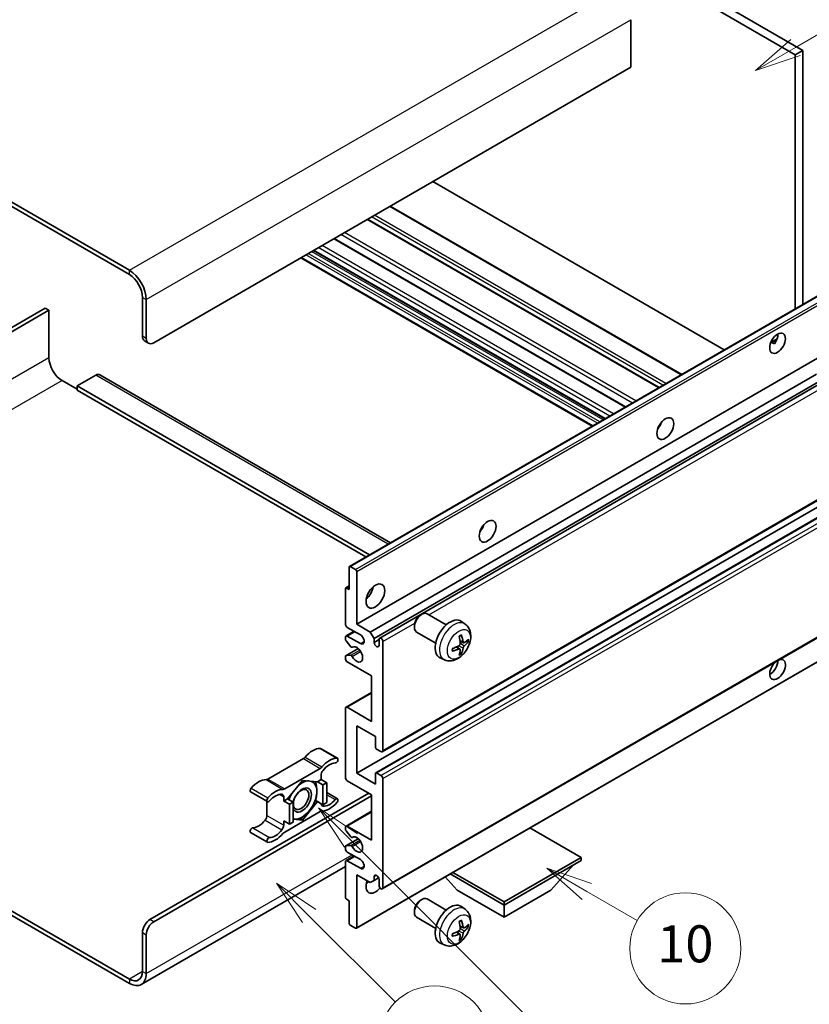
# Model space of a CAD drawing. Units: millimetres. Extents: x 10 to 11223, y 6 to 1692.
# Drawn here: x 517 to 773, y 1035 to 1354 of the extents above; entities that cross this region are included whole.
import ezdxf

# ---------------------------------------------------------------- set-up
doc = ezdxf.new("R2010")
doc.units = ezdxf.units.MM
doc.layers.add('Symbol (TK)', color=100, linetype='Continuous', lineweight=18, true_color=0x00ff3f)
doc.layers.add('Visible (ISO)', color=7, linetype='Continuous', lineweight=35)
doc.layers.add('Visible Narrow (ISO)', color=7, linetype='Continuous', lineweight=25)
doc.styles.add('Note Text (TK2)', font='MS PGothic.ttf')

# ---------------------------------------------------------------- blocks, each defined once
blk = doc.blocks.new('バルーン7')
at = {"layer": 'Symbol (TK)', "color": 100, "true_color": 0x00ff40}
for p, q in [((117.043, 188.378), (115.275, 190.146)), ((117.396, 188.732), (115.275, 190.146)), ((115.275, 190.146), (116.689, 188.025)), ((117.043, 188.378), (133.706, 171.715))]:
    blk.add_line(p, q, dxfattribs=at)
at = {"layer": 'Symbol (TK)'}
blk.add_circle((135.819, 169.602), 3, dxfattribs=at)
at = {"layer": 'Symbol (TK)', "color": 7, "insert": (135.819, 169.596), "char_height": 2, "attachment_point": 5, "style": 'Note Text (TK2)'}
blk.add_mtext('16', dxfattribs=at)
blk = doc.blocks.new('バルーン10')
at = {"layer": 'Symbol (TK)', "color": 100, "true_color": 0x00ff40}
for p, q in [((141.038, 231.192), (151.68, 237.335)), ((140.788, 231.625), (138.873, 229.942)), ((141.038, 231.192), (138.873, 229.942)), ((138.873, 229.942), (141.288, 230.759))]:
    blk.add_line(p, q, dxfattribs=at)
at = {"layer": 'Symbol (TK)'}
blk.add_circle((154.278, 238.835), 3, dxfattribs=at)
at = {"layer": 'Symbol (TK)', "color": 7, "insert": (154.278, 238.818), "char_height": 2, "attachment_point": 5, "style": 'Note Text (TK2)'}
blk.add_mtext('2', dxfattribs=at)
blk = doc.blocks.new('バルーン14')
at = {"layer": 'Symbol (TK)', "color": 100, "true_color": 0x00ff40}
for p, q in [((129.769, 185.628), (127.604, 186.878)), ((130.019, 186.061), (127.604, 186.878)), ((127.604, 186.878), (129.519, 185.195)), ((129.769, 185.628), (132.496, 184.054))]:
    blk.add_line(p, q, dxfattribs=at)
at = {"layer": 'Symbol (TK)'}
blk.add_circle((135.094, 182.554), 3, dxfattribs=at)
at = {"layer": 'Symbol (TK)', "color": 7, "insert": (135.094, 182.542), "char_height": 2, "attachment_point": 5, "style": 'Note Text (TK2)'}
blk.add_mtext('10', dxfattribs=at)
blk = doc.blocks.new('バルーン15')
at = {"layer": 'Symbol (TK)', "color": 100, "true_color": 0x00ff40}
for p, q in [((114.777, 184.3), (113.009, 186.068)), ((115.13, 184.654), (113.009, 186.068)), ((113.009, 186.068), (114.423, 183.947)), ((114.777, 184.3), (119.434, 179.644))]:
    blk.add_line(p, q, dxfattribs=at)
at = {"layer": 'Symbol (TK)'}
blk.add_circle((121.547, 177.53), 3, dxfattribs=at)
at = {"layer": 'Symbol (TK)', "color": 7, "insert": (121.547, 177.513), "char_height": 2, "attachment_point": 5, "style": 'Note Text (TK2)'}
blk.add_mtext('7', dxfattribs=at)

msp = doc.modelspace()

# ---------------------------------------------------------------- linework, layer by layer
at = {"layer": 'Visible (ISO)'}
for p, q in [((600.841, 1439.5257), (768.7284, 1342.5959)), ((603.2654, 1440.9254), (771.1528, 1343.9956)), ((552.9598, 1272.7504), (374.1628, 1375.9789)), ((552.9598, 1271.3507), (374.1628, 1374.5792)), ((715.3923, 1353.9335), (715.3923, 1338.5367)), ((771.1528, 1343.9956), (768.7284, 1342.5959)), ((771.1528, 1343.9956), (771.1528, 1261.6567)), ((768.7284, 1342.5959), (768.7284, 1260.257)), ((715.3923, 1338.5367), (560.839, 1249.3053)), ((745.7281, 1246.9778), (651.2679, 1301.5144)), ((731.9178, 1239.0044), (637.4576, 1293.5411)), ((724.5945, 1234.7763), (630.1343, 1289.3129)), ((713.7144, 1228.4947), (619.2542, 1283.0313)), ((707.0301, 1224.6354), (612.5698, 1279.1721)), ((702.9294, 1222.2679), (608.4692, 1276.8046)), ((557.2024, 1251.4049), (557.2024, 1264.0022)), ((558.4146, 1250.705), (558.4146, 1263.3024)), ((624.2821, 1176.8609), (778.8354, 1266.0923)), ((525.6857, 1260.503), (466.0757, 1226.0871)), ((467.2879, 1225.3873), (526.8979, 1259.8031)), ((526.8979, 1259.8031), (525.6857, 1260.503)), ((526.8979, 1259.8031), (526.8979, 1244.4063)), ((760.7832, 1249.3712), (762.8311, 1250.5535)), ((557.9125, 1249.8353), (559.1247, 1249.1355)), ((626.5999, 1158.1493), (781.1533, 1247.3807)), ((761.1048, 1249.3829), (761.9533, 1248.893)), ((542.0502, 1238.8075), (535.9892, 1235.3082)), ((543.3359, 1238.9348), (637.5666, 1184.5307)), ((631.0244, 1155.5948), (775.613, 1239.0731)), ((531.1405, 1237.0579), (535.9892, 1234.2584)), ((535.9892, 1235.3082), (535.9892, 1233.9085)), ((630.7525, 1180.5966), (535.9892, 1235.3082)), ((632.2366, 1153.4953), (776.9974, 1237.073)), ((634.0505, 1153.6427), (777.7767, 1236.623)), ((629.5404, 1179.8967), (535.9892, 1233.9085)), ((724.7, 1222.1521), (724.4978, 1222.2689)), ((634.9077, 1116.8154), (789.461, 1206.0469)), ((632.7674, 1110.0248), (787.3207, 1199.2562)), ((626.5999, 1109.8594), (781.1533, 1199.0908)), ((624.1756, 1169.347), (624.1756, 1176.6254)), ((624.5392, 1176.8354), (626.2363, 1175.8556)), ((626.5999, 1175.2257), (626.5999, 1158.1493)), ((623.0699, 1169.8623), (624.1756, 1170.5007)), ((622.9634, 1158.1493), (622.9634, 1169.6269)), ((623.327, 1169.8369), (624.1756, 1169.347)), ((634.9077, 1072.3747), (789.461, 1161.6061)), ((647.2075, 1161.0478), (647.7283, 1161.3483)), ((655.6496, 1157.9338), (649.442, 1161.5178)), ((626.5999, 1158.1493), (631.0244, 1155.5948)), ((645.3032, 1157.7495), (645.3033, 1157.1482)), ((661.7381, 1158.1794), (660.5386, 1159.0549)), ((623.1409, 1154.3425), (625.7428, 1155.8447)), ((627.8121, 1154.65), (623.5695, 1157.0995)), ((631.0244, 1155.5948), (632.2366, 1153.4953)), ((652.221, 1151.9954), (646.0134, 1155.5793)), ((622.9634, 1153.2361), (622.9634, 1153.9502)), ((624.6886, 1150.8474), (623.1452, 1152.7674)), ((623.5695, 1154.3001), (627.8121, 1151.8506)), ((632.2366, 1153.4953), (632.2366, 1152.2355)), ((632.2366, 1152.2355), (633.873, 1153.1803)), ((633.873, 1151.2907), (633.873, 1153.2503)), ((635.0852, 1152.5505), (635.0852, 1117.2078)), ((661.2248, 1152.1168), (660.0806, 1152.6231)), ((662.0589, 1152.5718), (662.6002, 1152.4401)), ((623.0699, 1147.9292), (627.0797, 1150.2442)), ((625.1276, 1150.6607), (625.3275, 1150.7762)), ((626.4934, 1059.6543), (781.0468, 1148.8857)), ((660.0464, 1150.0756), (659.0357, 1150.8133)), ((660.454, 1148.7228), (660.0693, 1149.1257)), ((622.9634, 1146.9516), (622.9634, 1147.6937)), ((623.149, 1147.9527), (624.6925, 1148.0623)), ((631.4487, 1141.3528), (623.5695, 1145.9018)), ((655.0526, 1146.5998), (653.6946, 1147.2008)), ((631.4487, 1126.6559), (631.4487, 1141.3528)), ((623.1409, 1131.2474), (631.4487, 1136.0438)), ((622.9634, 1108.4596), (622.9634, 1130.855)), ((623.5695, 1131.2049), (631.4487, 1126.6559)), ((626.5999, 1125.2561), (626.5999, 1109.8594)), ((632.6608, 1121.7569), (626.5999, 1125.2561)), ((632.6608, 1118.3276), (632.6608, 1121.7569)), ((614.9067, 1117.8787), (620.3615, 1114.7293)), ((634.4791, 1116.8579), (633.0245, 1117.6977)), ((609.3233, 1114.5816), (597.8136, 1107.9365)), ((603.2684, 1104.7872), (614.7781, 1111.4323)), ((633.0245, 1109.9993), (634.4791, 1109.1595)), ((609.0233, 1107.5498), (604.1943, 1101.5425)), ((613.8523, 1107.1185), (609.0233, 1107.5498)), ((615.0842, 1107.8298), (613.8523, 1107.1185)), ((613.8523, 1107.1185), (615.6705, 1106.0687)), ((615.0842, 1109.1846), (615.0842, 1107.8298)), ((615.0842, 1107.8298), (616.9025, 1106.78)), ((615.6705, 1106.0687), (616.9025, 1106.78)), ((616.9025, 1106.78), (616.9025, 1100.3413)), ((631.4487, 1102.8608), (623.5695, 1107.4099)), ((626.5999, 1109.8594), (632.6608, 1106.3601)), ((632.6608, 1106.3601), (632.6608, 1109.7894)), ((635.0852, 1108.1097), (635.0852, 1072.7671)), ((592.2302, 1103.7967), (597.6851, 1100.6474)), ((615.6705, 1099.6301), (615.6705, 1106.0687)), ((616.9025, 1103.5721), (620.3615, 1101.575)), ((559.6268, 1062.4442), (630.5395, 1103.3857)), ((560.839, 1061.7444), (631.4487, 1102.5109)), ((597.5075, 1100.7498), (597.5075, 1096.1871)), ((602.9624, 1100.8312), (602.9624, 1102.1861)), ((604.1943, 1101.5425), (602.9624, 1100.8312)), ((602.9624, 1100.8312), (604.7806, 1099.7815)), ((604.1943, 1101.5425), (606.0126, 1100.4927)), ((604.7806, 1099.7815), (606.0126, 1100.4927)), ((606.0126, 1100.4927), (606.0126, 1094.054)), ((609.0233, 1094.6725), (613.8523, 1100.6799)), ((613.2675, 1101.0175), (613.8523, 1100.6799)), ((613.8523, 1100.6799), (615.6705, 1099.6301)), ((616.9025, 1100.3413), (615.6705, 1099.6301)), ((631.4487, 1088.1639), (631.4487, 1102.8608)), ((614.7781, 1097.4352), (603.2684, 1090.7901)), ((604.7806, 1093.3428), (604.7806, 1099.7815)), ((623.1409, 1092.7554), (631.4487, 1097.5519)), ((602.9624, 1094.3926), (604.7806, 1093.3428)), ((602.9624, 1093.0377), (602.9624, 1094.3926)), ((606.0126, 1094.054), (604.7806, 1093.3428)), ((606.0126, 1094.9414), (609.0233, 1094.6725)), ((608.3993, 1095.0328), (609.0233, 1094.6725)), ((622.9634, 1091.6209), (622.9634, 1092.363)), ((624.6925, 1089.2557), (623.149, 1091.1476)), ((623.5695, 1092.7129), (631.4487, 1088.1639)), ((699.3309, 1082.565), (682.7534, 1092.1361)), ((592.2302, 1090.6423), (597.6851, 1087.493)), ((623.0699, 1086.314), (627.099, 1088.6402)), ((625.1277, 1089.0736), (625.3274, 1089.1889)), ((622.9634, 1085.3645), (622.9634, 1086.0785)), ((623.1452, 1086.3372), (624.6886, 1086.4751)), ((622.9634, 1069.6877), (622.9634, 1081.1653)), ((623.1409, 1081.5577), (625.7428, 1083.0599)), ((627.8121, 1081.8652), (623.5695, 1084.3147)), ((623.5695, 1081.5153), (627.8121, 1079.0658)), ((674.3599, 1068.148), (699.3309, 1082.565)), ((674.3599, 1067.1682), (699.3309, 1081.5852)), ((699.3309, 1082.565), (699.3309, 1081.5852)), ((622.9634, 1079.6061), (556.8169, 1041.4164)), ((689.5122, 1071.9273), (696.8342, 1080.1437)), ((626.5999, 1076.9662), (626.5999, 1059.8898)), ((631.0244, 1074.4117), (626.5999, 1076.9662)), ((632.2366, 1075.1116), (631.0244, 1074.4117)), ((632.2366, 1076.3713), (632.9582, 1076.788)), ((632.2366, 1076.3713), (632.2366, 1075.1116)), ((632.2366, 1075.1116), (633.7188, 1075.9673)), ((633.873, 1073.4669), (633.873, 1075.4265)), ((659.2077, 1071.9273), (655.3156, 1076.2948)), ((656.9339, 1077.2292), (674.3599, 1067.1682)), ((657.7824, 1077.7191), (674.3599, 1068.148)), ((659.2077, 1071.9273), (674.3599, 1063.1791)), ((674.3599, 1063.1791), (689.5122, 1071.9273)), ((624.1756, 1068.568), (623.327, 1069.0579)), ((624.1756, 1061.2895), (624.1756, 1068.568)), ((647.2075, 1068.667), (647.7283, 1068.9675)), ((655.6496, 1065.5531), (649.442, 1069.137)), ((514.2955, 1065.5211), (552.9598, 1043.1982)), ((645.3032, 1065.3687), (645.3033, 1064.7674)), ((661.7381, 1065.7986), (660.5386, 1066.6742)), ((674.3599, 1068.148), (674.3599, 1067.1682)), ((674.3599, 1063.1791), (674.3599, 1067.1682)), ((514.2955, 1064.1214), (552.9598, 1041.7985)), ((652.221, 1059.6146), (646.0134, 1063.1986)), ((626.2363, 1059.6798), (624.5392, 1060.6596)), ((661.2248, 1059.736), (660.0806, 1060.2424)), ((662.0589, 1060.191), (662.6002, 1060.0594)), ((557.2024, 1045.6477), (557.2024, 1058.2451)), ((558.4146, 1044.9479), (558.4146, 1057.5452)), ((660.0464, 1057.6948), (659.0357, 1058.4325)), ((660.454, 1056.342), (660.0693, 1056.7449)), ((655.0526, 1054.219), (653.6946, 1054.82))]:
    msp.add_line(p, q, dxfattribs=at)
for centre, major_axis, ratio, start_param, end_param in [((552.9598, 1266.4517), (-3.8571, 6.6808), 0.57735027, 3.92699082, 5.49778714), ((552.9598, 1266.4517), (-3, 5.1962), 0.57735027, 3.92699082, 5.49778714), ((559.6268, 1252.8046), (-1.7143, -2.9692), 0.57735027, 5.49778714, 6.28318531), ((560.839, 1252.1047), (-1.7143, -2.9692), 0.57735027, 5.49778714, 7.06858347), ((760.5462, 1250.53), (1.8, 3.1177), 0.57735027, 4.51267636, 5.54433963), ((531.1405, 1241.9568), (3, -5.1962), 0.57735027, 3.92699082, 5.49778714), ((542.0502, 1236.7079), (1.2857, 2.2269), 0.57735027, 0, 0.78539816), ((722.9685, 1223.5857), (1.9286, 3.3404), 0.57735027, 4.37255207, 5.05222589), ((665.3898, 1190.3426), (1.9286, 3.3404), 0.57735027, 4.37255207, 5.05222589), ((624.5392, 1176.4155), (-0.2571, 0.4454), 0.57735027, 5.49778714, 7.06858347), ((626.2363, 1175.4357), (0.2571, -0.4454), 0.57735027, 0.78539816, 2.35619449), ((623.327, 1169.4169), (-0.2571, 0.4454), 0.57735027, 5.49778714, 7.06858347), ((629.0243, 1169.347), (2.1429, 3.7115), 0.57735027, 4.15479015, 5.26998781), ((647.7277, 1158.5485), (-1.7143, -2.9692), 0.57735027, 3.14159265, 6.28318531), ((647.207, 1158.8491), (-1.3462, -2.3317), 0.57735027, 3.92675802, 5.49801994), ((623.5695, 1157.7994), (-0.4286, 0.7423), 0.57735027, 0.78539816, 2.35619449), ((656.9045, 1153.2503), (-3.4286, -5.9385), 0.57735027, 3.0796893, 6.34508866), ((627.8121, 1153.2503), (0.8571, -1.4846), 0.57735027, 5.49778714, 8.6393798), ((652.6287, 1155.5135), (-6.7019, 8.8989), 0.59526289, 3.96282307, 4.20180736), ((623.5695, 1153.6002), (-0.4286, 0.7423), 0.57735027, 5.49778714, 7.06858347), ((623.327, 1153.0261), (-0.2571, 0.4454), 0.57735027, 0.78539816, 1.83259571), ((633.0548, 1151.8747), (0.5826, -1.0091), 0.57735027, 4.04450246, 6.95107183), ((634.4791, 1152.9004), (-0.4286, 0.7423), 0.57735027, 3.92699082, 7.06858347), ((652.9672, 1155.709), (4.3998, -10.2346), 0.55353421, 0.95931878, 1.19830308), ((652.7892, 1155.4208), (-11.1354, -0.3275), 0.49462411, 2.44776077, 2.68674507), ((652.7892, 1155.8117), (11.1339, -0.3764), 0.65417299, 5.62601221, 5.86499651), ((624.8704, 1151.1061), (0.2571, -0.4454), 0.57735027, 4.97418837, 6.34725656), ((626.5999, 1148.3513), (1.3714, -2.3754), 0.57735027, 4.64839472, 9.48884921), ((652.8066, 1155.4308), (-11.0633, -1.3069), 0.55353421, 1.94328958, 2.18227387), ((652.8066, 1155.8217), (11.0576, -1.3546), 0.59526289, 5.2229706, 5.46195489), ((652.9672, 1155.729), (5.2841, -9.8073), 0.49462411, 0.45484759, 0.69383188), ((652.6287, 1155.5336), (-5.8929, 9.4541), 0.65417299, 3.55978145, 3.79876575), ((623.327, 1147.4838), (-0.2571, 0.4454), 0.57735027, 6.00942214, 7.06858347), ((623.5695, 1146.6017), (-0.4286, 0.7423), 0.57735027, 0.78539816, 2.35619449), ((624.8705, 1147.5934), (-0.2571, 0.4454), 0.57735027, 4.64839472, 6.00942214), ((762.9705, 1143.4524), (1.8, 3.1177), 0.57735027, 1.019141, 6.83484064), ((760.5462, 1144.8521), (1.8, 3.1177), 0.57735027, 3.88043833, 5.51821391), ((623.5695, 1130.5051), (-0.4286, 0.7423), 0.57735027, 5.49778714, 7.06858347), ((612.3568, 1110.8479), (3.8732, 6.7086), 0.57735027, 0.3348503, 1.25603492), ((614.4781, 1117.1364), (0.4286, 0.7423), 0.57735027, 0, 0.3348503), ((633.0245, 1118.1176), (-0.2571, 0.4454), 0.57735027, 0.78539816, 2.35619449), ((634.4791, 1117.5577), (0.4286, -0.7423), 0.57735027, 5.49778714, 7.06858347), ((609.3233, 1115.9813), (-0.8571, -1.4846), 0.57735027, 0.78539816, 1.25603492), ((617.8116, 1107.6986), (3.8732, 6.7086), 0.57735027, 0.3348503, 1.25603492), ((617.8116, 1107.6986), (3.0161, 5.224), 0.57735027, 0.3348503, 1.30470435), ((619.9329, 1113.987), (0.4286, 0.7423), 0.57735027, 3.47644296, 6.61803561), ((614.7781, 1112.832), (0.8571, 1.4846), 0.57735027, 3.92699082, 4.39762758), ((616.2964, 1109.8845), (-0.8571, -1.4846), 0.57735027, 4.44629701, 5.49778714), ((633.0245, 1109.5794), (-0.2571, 0.4454), 0.57735027, 5.49778714, 7.06858347), ((594.7801, 1100.7), (3.8732, 6.7086), 0.57735027, 0.3147614, 1.23594602), ((597.8136, 1109.3362), (-0.8571, -1.4846), 0.57735027, 0.3147614, 0.78539816), ((608.9021, 1101.1812), (3.3857, 5.8642), 0.57735027, 0.30002612, 1.08025746), ((608.9021, 1101.1812), (3.3857, 5.8642), 0.57735027, 5.49778714, 6.50675796), ((623.5695, 1108.1097), (-0.4286, 0.7423), 0.57735027, 0.78539816, 2.35619449), ((634.4791, 1108.4596), (0.4286, -0.7423), 0.57735027, 0.78539816, 2.35619449), ((592.6588, 1104.539), (-0.4286, -0.7423), 0.57735027, 4.37753868, 6.28318531), ((600.2349, 1097.5507), (3.8732, 6.7086), 0.57735027, 0.3147614, 1.23594602), ((603.2684, 1106.1869), (-0.8571, -1.4846), 0.57735027, 0.3147614, 0.78539816), ((608.9021, 1101.1812), (-2.1429, -3.7116), 0.57735027, 5.80400046, 11.49193048), ((608.9021, 1101.1812), (3.3857, 5.8642), 0.57735027, 4.45058959, 5.49778714), ((598.1136, 1101.3897), (-0.4286, -0.7423), 0.57735027, 4.37753868, 7.51913133), ((600.2349, 1097.5507), (3.0161, 5.224), 0.57735027, 0.26609197, 1.23594602), ((601.7502, 1101.4862), (0.8571, 1.4846), 0.57735027, 5.49778714, 6.54927728), ((608.9021, 1101.1812), (-3.3857, -5.8642), 0.57735027, 4.67932907, 5.01855956), ((617.8116, 1104.6717), (-3.8732, -6.7086), 0.57735027, 0.3147614, 1.23594602), ((617.8116, 1104.6717), (-3.0161, -5.224), 0.57735027, 0.26609197, 1.23594602), ((619.9329, 1100.8327), (0.4286, 0.7423), 0.57735027, 4.37753868, 7.51913133), ((608.9021, 1101.1812), (-3.3857, -5.8642), 0.57735027, 0.26179939, 1.30899694), ((614.7781, 1096.0355), (0.8571, 1.4846), 0.57735027, 0.3147614, 0.78539816), ((616.2964, 1100.7361), (-0.8571, -1.4846), 0.57735027, 5.54738288, 6.54927728), ((594.7801, 1097.6731), (-3.0161, -5.224), 0.57735027, 0.3348503, 1.30470435), ((596.2954, 1095.4872), (-0.8571, -1.4846), 0.57735027, 1.30470435, 2.35619449), ((608.9021, 1101.1812), (-3.3857, -5.8642), 0.57735027, 0.13754917, 0.26179939), ((592.6588, 1091.3847), (0.4286, 0.7423), 0.57735027, 0.3348503, 3.14159265), ((600.2349, 1094.5238), (-3.0161, -5.224), 0.57735027, 0.3348503, 1.30470435), ((601.7502, 1092.3379), (0.8571, 1.4846), 0.57735027, 4.44629701, 5.49778714), ((603.2684, 1089.3904), (-0.8571, -1.4846), 0.57735027, 3.92699082, 4.39762758), ((623.5695, 1092.0131), (-0.4286, 0.7423), 0.57735027, 5.49778714, 7.06858347), ((623.327, 1091.4109), (-0.2571, 0.4454), 0.57735027, 0.78539816, 1.8445595), ((598.1136, 1088.2353), (-0.4286, -0.7423), 0.57735027, 3.47644296, 6.61803561), ((600.2349, 1094.5238), (-3.8732, -6.7086), 0.57735027, 0.3348503, 1.25603492), ((624.8705, 1089.519), (0.2571, -0.4454), 0.57735027, 4.98615215, 6.34717957), ((626.5999, 1086.7642), (1.3714, -2.3754), 0.57735027, 4.64831773, 9.48877222), ((623.327, 1085.8686), (-0.2571, 0.4454), 0.57735027, 6.02138592, 7.06858347), ((623.5695, 1085.0145), (-0.4286, 0.7423), 0.57735027, 0.78539816, 2.35619449), ((624.8704, 1086.0064), (-0.2571, 0.4454), 0.57735027, 4.64831773, 6.02138592), ((623.5695, 1080.8154), (-0.4286, 0.7423), 0.57735027, 5.49778714, 7.06858347), ((627.8121, 1080.4655), (0.8571, -1.4846), 0.57735027, 5.49778714, 8.6393798), ((632.6608, 1074.8666), (-2.1429, -3.7115), 0.57735027, 4.99914553, 7.5883573), ((633.0548, 1075.7874), (-0.5826, 1.0091), 0.57735027, 4.04450246, 6.95107183), ((629.0243, 1076.9662), (2.1429, 3.7115), 0.57735027, 4.15479015, 4.42563243), ((634.4791, 1073.117), (0.4286, -0.7423), 0.57735027, 3.92699082, 7.06858347), ((623.327, 1069.4778), (-0.2571, 0.4454), 0.57735027, 0.78539816, 2.35619449), ((647.7277, 1066.1678), (-1.7143, -2.9692), 0.57735027, 3.14159265, 6.28318531), ((647.207, 1066.4684), (-1.3462, -2.3317), 0.57735027, 3.92675802, 5.49801994), ((656.9045, 1060.8696), (-3.4286, -5.9385), 0.57735027, 3.0796893, 6.34508866), ((559.6268, 1059.6448), (-1.7143, -2.9692), 0.57735027, 3.92699082, 5.49778714), ((652.6287, 1063.1328), (-6.7019, 8.8989), 0.59526289, 3.96282307, 4.20180736), ((560.839, 1058.945), (1.7143, 2.9692), 0.57735027, 0.78539816, 2.35619449), ((624.5392, 1061.0795), (-0.2571, 0.4454), 0.57735027, 0.78539816, 2.35619449), ((626.2363, 1060.0997), (0.2571, -0.4454), 0.57735027, 5.49778714, 7.06858347), ((652.9672, 1063.3282), (4.3998, -10.2346), 0.55353421, 0.95931878, 1.19830308), ((652.7892, 1063.0401), (-11.1354, -0.3275), 0.49462411, 2.44776077, 2.68674507), ((652.7892, 1063.4309), (11.1339, -0.3764), 0.65417299, 5.62601221, 5.86499651), ((652.8066, 1063.0501), (-11.0633, -1.3069), 0.55353421, 1.94328958, 2.18227387), ((652.8066, 1063.4409), (11.0576, -1.3546), 0.59526289, 5.2229706, 5.46195489), ((652.9672, 1063.3482), (5.2841, -9.8073), 0.49462411, 0.45484759, 0.69383188), ((652.6287, 1063.1528), (-5.8929, 9.4541), 0.65417299, 3.55978145, 3.79876575), ((552.9598, 1048.0972), (3, -5.1962), 0.57735027, 5.49778714, 7.06858347), ((552.9598, 1048.0972), (3.8571, -6.6808), 0.57735027, 5.49778714, 7.06858347)]:
    msp.add_ellipse(centre, major_axis=major_axis, ratio=ratio, start_param=start_param, end_param=end_param, dxfattribs=at)
for centre, major_axis in [((762.9705, 1249.1303), (1.8, 3.1177)), ((726.605, 1221.4861), (1.9286, 3.3404)), ((669.0263, 1188.243), (1.9286, 3.3404)), ((632.6608, 1167.2474), (2.1429, 3.7115)), ((608.599, 1101.3561), (1.7717, 3.0687))]:
    msp.add_ellipse(centre, major_axis=major_axis, ratio=0.57735027, dxfattribs=at)
for points, knots in [([(760.7796, 1249.3617), (760.7951, 1249.3685), (760.8105, 1249.3748), (760.8724, 1249.3973), (760.9245, 1249.4102), (761.0225, 1249.4136), (761.0684, 1249.4038), (761.1048, 1249.3829)], [-0.0208094325, -0.0208094325, -0.0208094325, -0.0208094325, -0.0179856969, -0.0179856969, -0.0089928485, -0.0089928485, 0, 0, 0, 0]), ([(661.7381, 1158.1794), (662.1251, 1157.8969), (662.4538, 1157.5495), (663.0025, 1156.756), (663.2043, 1156.3054), (663.5085, 1155.286), (663.5714, 1154.7174), (663.5591, 1153.4608), (663.4428, 1152.7769), (663.0445, 1151.4173), (662.7526, 1150.744), (662.0303, 1149.4858), (661.6018, 1148.9005), (660.6139, 1147.848), (660.0543, 1147.3807), (658.8133, 1146.6562), (658.1342, 1146.3841), (656.807, 1146.21), (656.1975, 1146.2336), (655.4126, 1146.4557), (655.2303, 1146.5211), (655.0526, 1146.5998)], [5.5596905, 5.5596905, 5.5596905, 5.5596905, 5.76465035, 5.76465035, 5.99724023, 5.99724023, 6.29459763, 6.29459763, 6.66985758, 6.66985758, 7.06428247, 7.06428247, 7.45411883, 7.45411883, 7.84838663, 7.84838663, 8.22269251, 8.22269251, 8.4943548, 8.4943548, 8.57747644, 8.57747644, 8.57747644, 8.57747644]), ([(660.5253, 1154.6454), (660.5326, 1154.6238), (660.5371, 1154.6002), (660.539, 1154.5599), (660.5353, 1154.5371), (660.5214, 1154.5054), (660.5089, 1154.4909), (660.4924, 1154.4814), (660.4895, 1154.48), (660.4863, 1154.4787)], [0.0145600729, 0.0145600729, 0.0145600729, 0.0145600729, 0.0187226824, 0.0187226824, 0.0234298311, 0.0234298311, 0.0280690561, 0.0280690561, 0.028985175, 0.028985175, 0.028985175, 0.028985175]), ([(660.1317, 1151.8277), (660.1339, 1151.7649), (660.1253, 1151.6935), (660.0845, 1151.5519), (660.0524, 1151.4817), (659.9765, 1151.3606), (659.9278, 1151.3016), (659.8343, 1151.2185), (659.792, 1151.189), (659.7501, 1151.1668)], [0, 0, 0, 0, 0.0125039067, 0.0125039067, 0.0250078135, 0.0250078135, 0.0375277995, 0.0375277995, 0.0466766392, 0.0466766392, 0.0466766392, 0.0466766392]), ([(659.8686, 1154.1301), (659.8947, 1154.1485), (659.9208, 1154.1665), (659.9923, 1154.2145), (660.0376, 1154.2436), (660.1283, 1154.2987), (660.1735, 1154.3248), (660.2636, 1154.374), (660.3085, 1154.3971), (660.3979, 1154.4402), (660.4423, 1154.4602), (660.4864, 1154.4786)], [4.599557922, 4.599557922, 4.599557922, 4.599557922, 4.630897721, 4.630897721, 4.685414191, 4.685414191, 4.739930661, 4.739930661, 4.794447131, 4.794447131, 4.848963601, 4.848963601, 4.848963601, 4.848963601]), ([(661.4538, 1152.1504), (661.4089, 1152.1219), (661.3603, 1152.1038), (661.2693, 1152.0984), (661.227, 1152.111), (661.1583, 1152.1589), (661.1276, 1152.1974), (661.0898, 1152.2837), (661.0785, 1152.326), (661.0722, 1152.3707)], [0, 0, 0, 0, 0.0124997785, 0.0124997785, 0.0249995571, 0.0249995571, 0.0375236714, 0.0375236714, 0.0466766062, 0.0466766062, 0.0466766062, 0.0466766062]), ([(662.8637, 1152.5099), (662.8532, 1152.4955), (662.837, 1152.4808), (662.8012, 1152.4581), (662.7744, 1152.4468), (662.7251, 1152.4344), (662.6939, 1152.4309), (662.646, 1152.4319), (662.6215, 1152.4349), (662.6002, 1152.4401)], [0.0145600729, 0.0145600729, 0.0145600729, 0.0145600729, 0.0187226824, 0.0187226824, 0.0234298311, 0.0234298311, 0.0280690561, 0.0280690561, 0.0318102328, 0.0318102328, 0.0318102328, 0.0318102328]), ([(657.6316, 1149.5342), (657.6321, 1149.5308), (657.6323, 1149.5276), (657.6323, 1149.5086), (657.626, 1149.4904), (657.6055, 1149.4625), (657.5876, 1149.448), (657.5518, 1149.4294), (657.529, 1149.4216), (657.5068, 1149.4171)], [0.0455535579, 0.0455535579, 0.0455535579, 0.0455535579, 0.0464696768, 0.0464696768, 0.0511089018, 0.0511089018, 0.0558160505, 0.0558160505, 0.05997866, 0.05997866, 0.05997866, 0.05997866]), ([(657.6317, 1149.5341), (657.6256, 1149.5816), (657.6207, 1149.63), (657.6134, 1149.7289), (657.6109, 1149.7794), (657.6084, 1149.882), (657.6084, 1149.9342), (657.6109, 1150.0403), (657.6133, 1150.0941), (657.6192, 1150.18), (657.6217, 1150.2116), (657.6247, 1150.2434)], [3.005018033, 3.005018033, 3.005018033, 3.005018033, 3.059534503, 3.059534503, 3.114050973, 3.114050973, 3.168567443, 3.168567443, 3.223083913, 3.223083913, 3.254423712, 3.254423712, 3.254423712, 3.254423712]), ([(659.7501, 1150.0808), (659.8056, 1150.1031), (659.8631, 1150.1161), (659.9653, 1150.115), (660.01, 1150.1011), (660.077, 1150.0541), (660.1037, 1150.0179), (660.129, 1149.9389), (660.1334, 1149.9006), (660.1317, 1149.8605)], [0, 0, 0, 0, 0.0124997785, 0.0124997785, 0.0249995571, 0.0249995571, 0.0375236714, 0.0375236714, 0.0466766062, 0.0466766062, 0.0466766062, 0.0466766062]), ([(660.454, 1148.7228), (660.4692, 1148.7069), (660.484, 1148.6872), (660.5089, 1148.6462), (660.5214, 1148.6175), (660.5353, 1148.5686), (660.539, 1148.5397), (660.5371, 1148.4974), (660.5326, 1148.476), (660.5253, 1148.4597)], [0.0427285001, 0.0427285001, 0.0427285001, 0.0427285001, 0.0464696768, 0.0464696768, 0.0511089018, 0.0511089018, 0.0558160505, 0.0558160505, 0.05997866, 0.05997866, 0.05997866, 0.05997866]), ([(661.0722, 1150.4035), (661.0806, 1150.4601), (661.0981, 1150.5264), (661.1502, 1150.6615), (661.1846, 1150.7304), (661.2588, 1150.8524), (661.3035, 1150.9137), (661.3846, 1151.0041), (661.4199, 1151.0376), (661.4538, 1151.0643)], [0, 0, 0, 0, 0.0125039067, 0.0125039067, 0.0250078135, 0.0250078135, 0.0375277995, 0.0375277995, 0.0466766392, 0.0466766392, 0.0466766392, 0.0466766392]), ([(661.7381, 1065.7986), (662.1251, 1065.5161), (662.4538, 1065.1688), (663.0025, 1064.3753), (663.2043, 1063.9247), (663.5085, 1062.9053), (663.5714, 1062.3367), (663.5591, 1061.08), (663.4428, 1060.3961), (663.0445, 1059.0366), (662.7526, 1058.3632), (662.0303, 1057.105), (661.6018, 1056.5197), (660.6139, 1055.4673), (660.0543, 1055), (658.8133, 1054.2754), (658.1342, 1054.0033), (656.807, 1053.8292), (656.1975, 1053.8528), (655.4126, 1054.0749), (655.2303, 1054.1404), (655.0526, 1054.219)], [5.5596905, 5.5596905, 5.5596905, 5.5596905, 5.76465035, 5.76465035, 5.99724023, 5.99724023, 6.29459763, 6.29459763, 6.66985758, 6.66985758, 7.06428247, 7.06428247, 7.45411883, 7.45411883, 7.84838663, 7.84838663, 8.22269251, 8.22269251, 8.4943548, 8.4943548, 8.57747644, 8.57747644, 8.57747644, 8.57747644]), ([(659.8686, 1061.7493), (659.8947, 1061.7678), (659.9208, 1061.7858), (659.9923, 1061.8338), (660.0376, 1061.8628), (660.1283, 1061.918), (660.1735, 1061.9441), (660.2636, 1061.9933), (660.3085, 1062.0163), (660.3979, 1062.0594), (660.4423, 1062.0794), (660.4864, 1062.0979)], [4.599557922, 4.599557922, 4.599557922, 4.599557922, 4.630897721, 4.630897721, 4.685414191, 4.685414191, 4.739930661, 4.739930661, 4.794447131, 4.794447131, 4.848963601, 4.848963601, 4.848963601, 4.848963601]), ([(660.5253, 1062.2646), (660.5326, 1062.2431), (660.5371, 1062.2195), (660.539, 1062.1792), (660.5353, 1062.1563), (660.5214, 1062.1246), (660.5089, 1062.1101), (660.4924, 1062.1006), (660.4895, 1062.0992), (660.4863, 1062.0979)], [0.0145600729, 0.0145600729, 0.0145600729, 0.0145600729, 0.0187226824, 0.0187226824, 0.0234298311, 0.0234298311, 0.0280690561, 0.0280690561, 0.028985175, 0.028985175, 0.028985175, 0.028985175]), ([(660.1317, 1059.4469), (660.1339, 1059.3842), (660.1253, 1059.3127), (660.0845, 1059.1711), (660.0524, 1059.101), (659.9765, 1058.9799), (659.9278, 1058.9209), (659.8343, 1058.8377), (659.792, 1058.8083), (659.7501, 1058.7861)], [0, 0, 0, 0, 0.0125039067, 0.0125039067, 0.0250078135, 0.0250078135, 0.0375277995, 0.0375277995, 0.0466766392, 0.0466766392, 0.0466766392, 0.0466766392]), ([(661.4538, 1059.7697), (661.4089, 1059.7412), (661.3603, 1059.7231), (661.2693, 1059.7176), (661.227, 1059.7302), (661.1583, 1059.7781), (661.1276, 1059.8167), (661.0898, 1059.9029), (661.0785, 1059.9453), (661.0722, 1059.9899)], [0, 0, 0, 0, 0.0124997785, 0.0124997785, 0.0249995571, 0.0249995571, 0.0375236714, 0.0375236714, 0.0466766062, 0.0466766062, 0.0466766062, 0.0466766062]), ([(662.8637, 1060.1291), (662.8532, 1060.1147), (662.837, 1060.1001), (662.8012, 1060.0773), (662.7744, 1060.066), (662.7251, 1060.0536), (662.6939, 1060.0501), (662.646, 1060.0511), (662.6215, 1060.0542), (662.6002, 1060.0594)], [0.0145600729, 0.0145600729, 0.0145600729, 0.0145600729, 0.0187226824, 0.0187226824, 0.0234298311, 0.0234298311, 0.0280690561, 0.0280690561, 0.0318102328, 0.0318102328, 0.0318102328, 0.0318102328]), ([(657.6316, 1057.1534), (657.6321, 1057.1501), (657.6323, 1057.1468), (657.6323, 1057.1278), (657.626, 1057.1097), (657.6055, 1057.0818), (657.5876, 1057.0672), (657.5518, 1057.0487), (657.529, 1057.0408), (657.5068, 1057.0363)], [0.0455535579, 0.0455535579, 0.0455535579, 0.0455535579, 0.0464696768, 0.0464696768, 0.0511089018, 0.0511089018, 0.0558160505, 0.0558160505, 0.05997866, 0.05997866, 0.05997866, 0.05997866]), ([(657.6317, 1057.1534), (657.6256, 1057.2008), (657.6207, 1057.2493), (657.6134, 1057.3482), (657.6109, 1057.3986), (657.6084, 1057.5013), (657.6084, 1057.5535), (657.6109, 1057.6595), (657.6133, 1057.7134), (657.6192, 1057.7993), (657.6217, 1057.8309), (657.6247, 1057.8627)], [3.005018033, 3.005018033, 3.005018033, 3.005018033, 3.059534503, 3.059534503, 3.114050973, 3.114050973, 3.168567443, 3.168567443, 3.223083913, 3.223083913, 3.254423712, 3.254423712, 3.254423712, 3.254423712]), ([(659.7501, 1057.7), (659.8056, 1057.7224), (659.8631, 1057.7353), (659.9653, 1057.7343), (660.01, 1057.7204), (660.077, 1057.6734), (660.1037, 1057.6372), (660.129, 1057.5581), (660.1334, 1057.5198), (660.1317, 1057.4797)], [0, 0, 0, 0, 0.0124997785, 0.0124997785, 0.0249995571, 0.0249995571, 0.0375236714, 0.0375236714, 0.0466766062, 0.0466766062, 0.0466766062, 0.0466766062]), ([(660.454, 1056.342), (660.4692, 1056.3262), (660.484, 1056.3064), (660.5089, 1056.2655), (660.5214, 1056.2367), (660.5353, 1056.1878), (660.539, 1056.159), (660.5371, 1056.1166), (660.5326, 1056.0953), (660.5253, 1056.079)], [0.0427285001, 0.0427285001, 0.0427285001, 0.0427285001, 0.0464696768, 0.0464696768, 0.0511089018, 0.0511089018, 0.0558160505, 0.0558160505, 0.05997866, 0.05997866, 0.05997866, 0.05997866]), ([(661.0722, 1058.0228), (661.0806, 1058.0794), (661.0981, 1058.1456), (661.1502, 1058.2808), (661.1846, 1058.3496), (661.2588, 1058.4717), (661.3035, 1058.533), (661.3846, 1058.6233), (661.4199, 1058.6568), (661.4538, 1058.6836)], [0, 0, 0, 0, 0.0125039067, 0.0125039067, 0.0250078135, 0.0250078135, 0.0375277995, 0.0375277995, 0.0466766392, 0.0466766392, 0.0466766392, 0.0466766392])]:
    msp.add_open_spline(points, degree=3, knots=knots, dxfattribs=at)
for points, weights in [([(613.3091, 1107.167), (613.6902, 1105.3495), (613.6902, 1103.9456)], [1.00389073224, 1.03589802063, 1]), ([(613.6902, 1103.9456), (613.6902, 1102.4641), (613.2625, 1101.0004)], [1, 1.0379548493, 1]), ([(613.2625, 1101.0004), (612.4072, 1099.1575), (611.2961, 1097.7752)], [1, 1.0379548493, 1]), ([(611.2961, 1097.7752), (610.185, 1096.393), (608.4744, 1095.0439)], [1, 1.0379548493, 1]), ([(606.508, 1095.0108), (606.2702, 1095.0321), (606.0126, 1095.064)], [1, 1.007888377, 1.01249777949]), ([(608.4744, 1095.0439), (607.6191, 1094.9116), (606.508, 1095.0108)], [1, 1.0379548493, 1])]:
    msp.add_rational_spline(points, weights, degree=2, dxfattribs=at)
at = {"layer": 'Visible Narrow (ISO)'}
for p, q in [((552.9598, 1272.7504), (709.9375, 1363.3815)), ((558.4146, 1263.3024), (715.3923, 1353.9335)), ((731.6668, 1238.8595), (637.2065, 1293.3961)), ((724.3937, 1234.6603), (629.9334, 1289.197)), ((725.8483, 1235.5002), (631.388, 1290.0368)), ((726.8181, 1236.06), (632.3578, 1290.5967)), ((713.5136, 1228.3787), (619.0533, 1282.9154)), ((715.9211, 1229.7687), (621.4609, 1284.3054)), ((717.0911, 1230.4442), (622.6308, 1284.9808)), ((707.1807, 1224.7224), (612.7204, 1279.2591)), ((708.6353, 1225.5622), (614.1751, 1280.0989)), ((709.8475, 1226.2621), (615.3872, 1280.7987)), ((703.1805, 1222.4129), (608.7202, 1276.9495)), ((704.6351, 1223.2527), (610.1748, 1277.7894)), ((705.3624, 1223.6726), (610.9022, 1278.2093)), ((706.4534, 1224.3025), (611.9931, 1278.8392)), ((552.9598, 1271.3507), (552.9598, 1272.7504)), ((557.2024, 1264.0022), (558.4146, 1263.3024)), ((624.5392, 1176.8354), (779.0926, 1266.0668)), ((626.2363, 1175.8556), (780.7896, 1265.087)), ((626.5999, 1175.2257), (781.1533, 1264.4571)), ((558.4146, 1250.705), (557.2024, 1251.4049)), ((761.1048, 1249.3829), (762.7507, 1250.3331)), ((526.8979, 1244.4063), (480.6219, 1217.6889)), ((636.8135, 1184.0959), (542.0502, 1238.8075)), ((531.1405, 1237.0579), (458.8338, 1195.3116)), ((650.0295, 1161.1786), (779.2399, 1235.7782)), ((724.5871, 1221.9854), (724.4098, 1222.0877)), ((635.0852, 1117.2078), (789.6385, 1206.4392)), ((633.0245, 1109.9993), (787.5778, 1199.2307)), ((634.4791, 1109.1595), (789.0325, 1198.3909)), ((635.0852, 1108.1097), (789.6385, 1197.3411)), ((623.327, 1169.8369), (624.1756, 1170.3268)), ((635.0852, 1072.7671), (789.6385, 1161.9985)), ((635.0852, 1152.5505), (645.4023, 1158.507)), ((623.5695, 1154.3001), (625.9938, 1155.6998)), ((627.8121, 1151.8506), (629.0243, 1152.5505)), ((661.0722, 1152.3707), (660.0572, 1152.8577)), ((661.4538, 1151.0643), (660.1264, 1151.9572)), ((623.149, 1147.9527), (627.0949, 1150.2309)), ((624.6925, 1148.0623), (627.5738, 1149.7258)), ((625.1435, 1150.6711), (625.3191, 1150.7725)), ((625.1436, 1147.7131), (627.8808, 1149.2934)), ((626.5999, 1059.8898), (781.1533, 1149.1212)), ((659.7501, 1150.0808), (658.8209, 1150.7163)), ((661.0722, 1150.4035), (659.6354, 1151.1066)), ((623.5695, 1131.2049), (631.4487, 1135.754)), ((614.742, 1117.9188), (620.1968, 1114.7694)), ((609.3233, 1114.5816), (614.7781, 1111.4323)), ((609.873, 1115.0511), (615.3278, 1111.9018)), ((597.2639, 1107.7713), (602.7188, 1104.622)), ((597.8136, 1107.9365), (603.2684, 1104.7872)), ((592.3949, 1105.0166), (597.8497, 1101.8673)), ((601.5581, 1102.9968), (602.9624, 1102.1861)), ((616.9025, 1102.9076), (619.669, 1101.3103)), ((615.244, 1099.4339), (615.6948, 1099.1736)), ((623.5695, 1092.7129), (631.4487, 1097.262)), ((596.8969, 1094.6194), (602.3518, 1091.47)), ((597.5075, 1096.1871), (602.9624, 1093.0377)), ((592.9227, 1092.167), (598.3776, 1089.0177)), ((623.1452, 1086.3372), (627.1128, 1088.6279)), ((624.6886, 1086.4751), (627.5726, 1088.1401)), ((625.1435, 1086.1261), (627.8807, 1087.7064)), ((625.1436, 1089.084), (625.319, 1089.1853)), ((558.4146, 1044.9479), (625.0847, 1083.4399)), ((623.5695, 1081.5153), (625.9938, 1082.915)), ((627.8121, 1079.0658), (629.0243, 1079.7656)), ((560.839, 1061.7444), (559.6268, 1062.4442)), ((661.0722, 1059.9899), (660.0572, 1060.4769)), ((661.4538, 1058.6836), (660.1264, 1059.5764)), ((557.2024, 1058.2451), (558.4146, 1057.5452)), ((659.7501, 1057.7), (658.8209, 1058.3355)), ((661.0722, 1058.0228), (659.6354, 1058.7259)), ((557.2024, 1045.6477), (552.9598, 1043.1982)), ((552.9598, 1043.1982), (552.9598, 1041.7985)), ((557.2024, 1045.6477), (558.4146, 1044.9479))]:
    msp.add_line(p, q, dxfattribs=at)
for centre, major_axis, start_param, end_param in [((658.1881, 1152.5092), (3.3492, 5.8009), 6.22128195, 9.48668132), ((660.1852, 1151.3562), (-1.9092, -3.3068), 3.80068814, 4.05329349), ((660.1107, 1151.3992), (-1.777, -3.0778), 2.21917009, 2.42536283), ((660.1852, 1151.3562), (1.9092, 3.3068), 5.37148447, 5.62408982), ((660.1852, 1151.3562), (-1.9092, -3.3068), 5.37148447, 5.62408982), ((660.1852, 1151.3562), (1.9092, 3.3068), 3.80068814, 4.05329349), ((660.1107, 1151.3992), (-1.777, -3.0778), 0.71622982, 0.92242257), ((658.1881, 1060.1285), (3.3492, 5.8009), 6.22128195, 9.48668132), ((660.1852, 1058.9754), (-1.9092, -3.3068), 3.80068814, 4.05329349), ((660.1107, 1059.0184), (-1.777, -3.0778), 2.21917009, 2.42536283), ((660.1852, 1058.9754), (1.9092, 3.3068), 5.37148447, 5.62408982), ((660.1852, 1058.9754), (-1.9092, -3.3068), 5.37148447, 5.62408982), ((660.1852, 1058.9754), (1.9092, 3.3068), 3.80068814, 4.05329349), ((660.1107, 1059.0184), (-1.777, -3.0778), 0.71622982, 0.92242257)]:
    msp.add_ellipse(centre, major_axis=major_axis, ratio=0.57735027, start_param=start_param, end_param=end_param, dxfattribs=at)
for centre in [(659.7288, 1151.6197), (659.7288, 1059.2389)]:
    msp.add_ellipse(centre, major_axis=(-2.6304, -4.5561), ratio=0.57735027, dxfattribs=at)

# ---------------------------------------------------------------- block references
at = {"layer": 'Symbol (TK)', "xscale": 6, "yscale": 6, "zscale": 6}
for name in ['バルーン10', 'バルーン7', 'バルーン14', 'バルーン15']:
    msp.add_blockref(name, (-77.4561, -42.2081), dxfattribs=at)

doc.saveas('drawing.dxf')
